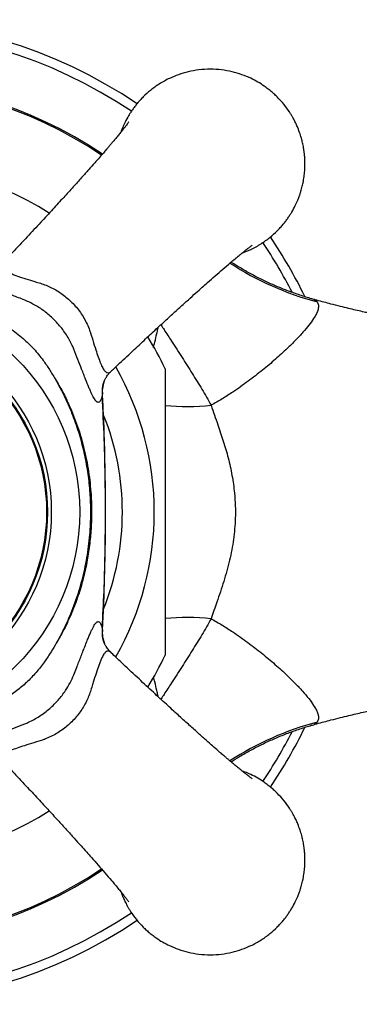
# Model space of a CAD drawing. Units: millimetres. Extents: x 40 to 800, y 51 to 1148.
# Drawn here: x 144 to 162, y 279 to 331 of the extents above; entities that cross this region are included whole.
import ezdxf

# ---------------------------------------------------------------- set-up
doc = ezdxf.new("R2010")
doc.units = ezdxf.units.MM
doc.header["$LTSCALE"] = 4

msp = doc.modelspace()

# ---------------------------------------------------------------- linework, layer by layer
at = {"color": 7, "linetype": 'Continuous', "lineweight": 25}
for p, q in [((148.673, 312.405), (148.677, 312.409)), ((148.288, 298.066), (148.293, 298.052))]:
    msp.add_line(p, q, dxfattribs=at)
at = {"color": 8, "linetype": 'Continuous', "lineweight": 25}
for p, q in [((148.199, 311.269), (148.194, 311.07)), ((148.194, 298.838), (148.198, 298.638))]:
    msp.add_line(p, q, dxfattribs=at)
at = {"color": 7, "linetype": 'Continuous', "lineweight": 25}
for radius in [11.5, 10, 9.8, 9.75]:
    msp.add_circle((135.504, 304.954), radius, dxfattribs=at)
for radius, start, end in [(26, 56.0351, 123.9666), (22.771, 56.1147, 123.8838), (26, 25.9602, 33.9643), (17.7, 25.2963, 31.498), (17.7, 328.5077, 334.6966), (26, 326.037, 334.0536), (22.771, 236.1141, 303.886), (26, 236.0371, 303.9695)]:
    msp.add_arc((135.504, 304.954), radius, start, end, dxfattribs=at)
at = {"color": 8, "linetype": 'Continuous', "lineweight": 25}
for centre, radius, start, end in [((135.504, 304.954), 25.5, 56.0855, 123.9153), ((135.504, 304.954), 22.699, 56.1362, 123.861), ((135.504, 304.954), 18.625, 57.936, 122.0655), ((135.504, 304.954), 25.5, 27.0634, 33.9224), ((163.698, 331.6), 16.098, 237.0049, 255.0016), ((135.504, 304.954), 15.433, 330.2567, 29.7522), ((149.964, 311.246), 1.779, 159.968, 185.6783), ((152.65, 323.67), 13.145, 264.9787, 275.6126), ((135.504, 304.954), 13.75, 338.059, 21.8505), ((152.65, 286.238), 13.145, 84.3874, 95.0213), ((149.964, 298.662), 1.779, 174.3227, 199.5764), ((163.696, 278.313), 16.094, 104.9957, 122.9962), ((135.504, 304.954), 25.5, 326.081, 332.9333), ((135.504, 304.954), 18.625, 237.9395, 302.0613), ((135.504, 304.954), 22.699, 236.138, 303.8631), ((135.504, 304.954), 25.5, 236.0855, 303.9154)]:
    msp.add_arc(centre, radius, start, end, dxfattribs=at)
at = {"color": 7, "linetype": 'Continuous', "lineweight": 25}
for points, knots in [([(155.565, 318.628), (155.721, 318.689), (156.072, 318.826), (156.569, 319.104), (157.033, 319.438), (157.361, 319.735), (157.587, 319.972), (157.736, 320.143), (157.87, 320.312), (157.99, 320.477), (158.097, 320.637), (158.23, 320.853), (158.37, 321.113), (158.495, 321.388), (158.58, 321.607), (158.641, 321.781), (158.69, 321.941), (158.73, 322.087), (158.761, 322.217), (158.792, 322.356), (158.82, 322.507), (158.844, 322.666), (158.863, 322.823), (158.873, 322.946), (158.88, 323.042), (158.883, 323.11), (158.886, 323.168), (158.887, 323.223), (158.888, 323.264), (158.888, 323.304), (158.888, 323.344), (158.888, 323.391), (158.887, 323.439), (158.886, 323.482), (158.885, 323.535), (158.882, 323.595), (158.877, 323.674), (158.871, 323.758), (158.863, 323.845), (158.851, 323.95), (158.833, 324.085), (158.807, 324.243), (158.769, 324.43), (158.716, 324.651), (158.63, 324.938), (158.54, 325.177), (158.464, 325.355), (158.415, 325.463), (158.361, 325.576), (158.299, 325.695), (158.23, 325.82), (158.153, 325.95), (158.012, 326.172), (157.78, 326.492), (157.525, 326.776), (157.339, 326.958), (157.249, 327.041), (157.156, 327.124), (157.057, 327.207), (156.954, 327.289), (156.847, 327.37), (156.666, 327.5), (156.397, 327.67), (156.007, 327.876), (155.555, 328.062), (155.039, 328.215), (154.478, 328.315), (153.888, 328.351), (153.299, 328.315), (152.738, 328.215), (152.221, 328.062), (151.706, 327.849), (151.208, 327.574), (150.744, 327.239), (150.415, 326.943), (150.19, 326.706), (150.041, 326.535), (149.907, 326.366), (149.787, 326.2), (149.68, 326.04), (149.547, 325.825), (149.406, 325.565), (149.283, 325.29), (149.212, 325.112), (149.184, 325.032), (149.179, 325.016)], [0, 0, 0, 0, 0.024996, 0.056103, 0.084461, 0.110069, 0.121895, 0.133161, 0.143865, 0.154007, 0.163589, 0.17261, 0.191648, 0.207569, 0.217553, 0.226705, 0.235026, 0.242515, 0.249172, 0.254997, 0.263656, 0.272176, 0.278941, 0.287206, 0.290504, 0.293359, 0.29724, 0.299133, 0.301583, 0.303327, 0.305077, 0.307678, 0.310268, 0.312203, 0.314174, 0.318083, 0.321225, 0.325976, 0.330641, 0.334117, 0.341692, 0.351019, 0.357968, 0.370046, 0.384917, 0.402581, 0.408012, 0.413854, 0.420109, 0.426776, 0.433856, 0.441347, 0.449251, 0.473103, 0.500069, 0.505967, 0.512023, 0.518238, 0.524612, 0.531144, 0.537834, 0.544684, 0.564332, 0.585179, 0.610321, 0.637009, 0.665244, 0.695024, 0.724806, 0.753042, 0.779731, 0.804873, 0.835979, 0.864337, 0.889945, 0.901771, 0.913036, 0.92374, 0.933883, 0.943465, 0.952485, 0.971523, 0.987445, 0.997429, 1, 1, 1, 1]), ([(149.587, 325.545), (149.588, 325.546), (149.589, 325.548), (149.568, 325.518), (149.531, 325.466), (149.473, 325.389), (149.392, 325.284), (149.287, 325.15), (149.161, 324.994), (149.022, 324.823), (148.879, 324.65), (148.743, 324.489), (148.623, 324.347), (148.512, 324.218), (148.391, 324.076), (148.237, 323.898), (148.036, 323.667), (147.781, 323.377), (147.468, 323.023), (147.087, 322.598), (146.644, 322.106), (146.139, 321.55), (145.568, 320.926), (144.927, 320.232), (144.212, 319.465), (143.545, 318.754), (143.117, 318.305), (142.954, 318.134)], [0, 0, 0, 0, 0.010577, 0.034776, 0.058105, 0.082597, 0.11126, 0.143219, 0.175054, 0.206536, 0.236274, 0.261913, 0.283378, 0.300633, 0.31868, 0.342735, 0.372877, 0.409216, 0.451918, 0.501223, 0.557315, 0.620266, 0.690215, 0.767306, 0.851694, 0.943617, 1, 1, 1, 1]), ([(148.682, 312.404), (148.825, 312.54), (149.22, 312.916), (149.852, 313.51), (150.55, 314.162), (151.184, 314.749), (151.755, 315.274), (152.266, 315.74), (152.717, 316.15), (153.113, 316.506), (153.452, 316.81), (153.795, 317.115), (154.164, 317.44), (154.572, 317.796), (154.918, 318.092), (155.201, 318.33), (155.419, 318.51), (155.611, 318.666), (155.767, 318.79), (155.881, 318.879), (155.962, 318.941), (156.03, 318.991), (156.079, 319.027), (156.104, 319.044), (156.099, 319.041), (156.098, 319.04)], [0, 0, 0, 0, 0.046657, 0.129334, 0.205319, 0.274837, 0.338011, 0.394953, 0.445771, 0.490573, 0.529432, 0.562447, 0.611903, 0.665362, 0.723041, 0.759452, 0.796224, 0.833267, 0.867395, 0.89514, 0.91594, 0.943274, 0.972021, 0.995557, 1, 1, 1, 1]), ([(159.352, 316.185), (159.317, 316.195), (159.071, 316.259), (158.623, 316.404), (158.011, 316.619), (157.41, 316.861), (156.822, 317.126), (156.246, 317.412), (155.686, 317.722), (155.267, 317.97), (155.041, 318.12), (154.991, 318.153)], [0, 0, 0, 0, 0.022998, 0.158623, 0.293798, 0.428524, 0.562802, 0.69663, 0.830004, 0.96292, 1, 1, 1, 1]), ([(144.109, 316.141), (144.109, 316.141), (143.994, 316.185), (143.677, 316.308), (143.274, 316.465), (142.906, 316.608), (142.613, 316.723), (142.341, 316.831), (142.097, 316.931), (141.897, 317.016), (141.722, 317.095), (141.589, 317.161), (141.479, 317.223), (141.392, 317.281), (141.326, 317.342), (141.292, 317.399), (141.292, 317.453), (141.324, 317.504), (141.389, 317.552), (141.485, 317.599), (141.575, 317.629), (141.619, 317.644)], [0, 0, 0, 0, 0.000009, 0.054546, 0.151533, 0.201214, 0.251263, 0.317936, 0.368432, 0.419335, 0.471527, 0.524166, 0.559787, 0.612782, 0.666208, 0.72094, 0.776099, 0.831124, 0.886537, 0.94309, 1, 1, 1, 1]), ([(187.272, 313.697), (187.157, 313.693), (186.872, 313.682), (186.404, 313.668), (185.882, 313.654), (185.361, 313.643), (184.841, 313.634), (184.323, 313.627), (183.821, 313.622), (183.371, 313.62), (182.984, 313.619), (182.603, 313.619), (182.163, 313.62), (181.613, 313.624), (180.969, 313.631), (180.188, 313.643), (179.277, 313.662), (178.246, 313.691), (177.145, 313.731), (175.983, 313.783), (174.77, 313.849), (173.508, 313.932), (172.198, 314.034), (170.999, 314.143), (169.922, 314.253), (168.983, 314.36), (168.069, 314.474), (167.219, 314.589), (166.46, 314.699), (165.773, 314.806), (165.164, 314.905), (164.64, 314.995), (164.275, 315.06), (164.042, 315.103), (163.91, 315.127), (163.802, 315.148), (163.702, 315.166), (163.574, 315.191), (163.384, 315.227), (163.131, 315.277), (162.841, 315.336), (162.539, 315.399), (162.234, 315.465), (161.907, 315.537), (161.556, 315.618), (161.166, 315.71), (160.733, 315.816), (160.177, 315.959), (159.709, 316.082), (159.408, 316.169), (159.353, 316.185)], [0, 0, 0, 0, 0.016256, 0.040014, 0.063051, 0.084878, 0.106468, 0.127747, 0.147817, 0.166199, 0.180385, 0.192525, 0.209663, 0.22998, 0.253491, 0.280187, 0.314133, 0.350341, 0.388488, 0.428496, 0.470189, 0.513501, 0.558374, 0.604753, 0.636483, 0.668844, 0.701006, 0.730141, 0.756064, 0.778831, 0.800639, 0.818599, 0.832752, 0.838114, 0.842639, 0.846329, 0.849189, 0.852954, 0.859536, 0.86873, 0.879011, 0.889406, 0.899919, 0.910565, 0.923283, 0.936266, 0.951097, 0.968342, 0.994234, 1, 1, 1, 1]), ([(146.69, 313.559), (146.69, 313.559), (146.665, 313.62), (146.596, 313.778), (146.469, 314.03), (146.3, 314.315), (146.106, 314.593), (145.832, 314.933), (145.452, 315.317), (144.991, 315.674), (144.537, 315.947), (144.253, 316.081), (144.109, 316.141), (144.109, 316.141)], [0, 0, 0, 0, 0.000016, 0.055041, 0.142412, 0.230453, 0.320734, 0.411831, 0.574741, 0.742786, 0.870307, 0.999984, 1, 1, 1, 1]), ([(159.532, 316.05), (159.561, 315.997), (159.619, 315.889), (159.594, 315.672), (159.503, 315.431), (159.345, 315.156), (159.11, 314.829), (158.79, 314.445), (158.402, 314.027), (157.92, 313.55), (157.338, 313.02), (156.648, 312.441), (155.898, 311.857), (155.182, 311.35), (154.525, 310.924), (154.132, 310.7), (153.935, 310.588)], [0, 0, 0, 0, 0.067502, 0.136106, 0.192046, 0.248608, 0.31587, 0.383931, 0.454171, 0.52502, 0.612302, 0.700328, 0.790222, 0.880622, 0.940235, 1, 1, 1, 1]), ([(142.531, 315.158), (142.79, 315.001), (143.31, 314.687), (143.999, 314.155), (144.591, 313.574), (145.043, 313.017), (145.409, 312.479), (145.608, 312.147), (145.708, 311.981)], [0, 0, 0, 0, 0.199462, 0.400546, 0.571711, 0.744987, 0.872306, 1, 1, 1, 1]), ([(148.194, 311.07), (148.165, 310.989), (148.121, 310.867), (148.058, 310.78), (148.009, 310.744), (147.957, 310.741), (147.902, 310.768), (147.843, 310.827), (147.761, 310.944), (147.67, 311.116), (147.571, 311.336), (147.463, 311.587), (147.344, 311.884), (147.212, 312.217), (147.079, 312.557), (146.907, 313.001), (146.764, 313.37), (146.69, 313.559), (146.69, 313.559)], [0, 0, 0, 0, 0.107879, 0.163006, 0.218512, 0.270571, 0.322987, 0.376583, 0.430613, 0.527142, 0.576716, 0.626672, 0.723028, 0.772524, 0.822396, 0.910258, 0.999991, 1, 1, 1, 1]), ([(148.292, 311.855), (148.292, 311.855), (148.293, 311.858), (148.303, 311.884), (148.324, 311.931), (148.358, 311.998), (148.406, 312.081), (148.474, 312.18), (148.561, 312.29), (148.636, 312.365), (148.675, 312.404)], [0, 0, 0, 0, 0.029491, 0.164887, 0.295265, 0.424616, 0.556032, 0.693883, 0.841523, 1, 1, 1, 1]), ([(151.504, 312.516), (151.504, 312.518), (151.504, 312.524), (151.504, 312.472), (151.504, 312.367), (151.504, 312.191), (151.504, 311.928), (151.504, 311.597), (151.504, 311.257), (151.504, 310.923), (151.504, 310.571), (151.504, 310.094), (151.504, 309.483), (151.504, 308.734), (151.504, 307.965), (151.504, 307.076), (151.504, 306.071), (151.504, 305.327), (151.504, 304.954)], [0, 0, 0, 0, 0.0145284, 0.0532165, 0.0890416, 0.1256786, 0.1795131, 0.2348589, 0.2780589, 0.3216046, 0.3659807, 0.4105562, 0.4951735, 0.5804541, 0.6671721, 0.7541943, 0.8768699, 1, 1, 1, 1]), ([(145.708, 311.981), (145.841, 311.754), (146.109, 311.3), (146.514, 310.464), (146.907, 309.473), (147.248, 308.304), (147.485, 307.096), (147.606, 305.97), (147.638, 304.959), (147.61, 304.068), (147.527, 303.181), (147.389, 302.296), (147.189, 301.4), (146.922, 300.503), (146.585, 299.613), (146.187, 298.747), (145.867, 298.2), (145.708, 297.927)], [0, 0, 0, 0, 0.053661, 0.107549, 0.188978, 0.270415, 0.354676, 0.438942, 0.499989, 0.559935, 0.619881, 0.680826, 0.741768, 0.806245, 0.870903, 0.935545, 1, 1, 1, 1]), ([(145.708, 311.981), (145.871, 311.685), (146.199, 311.093), (146.603, 310.159), (146.942, 309.201), (147.207, 308.221), (147.401, 307.226), (147.525, 306.219), (147.579, 305.206), (147.56, 304.126), (147.451, 302.982), (147.233, 301.784), (146.916, 300.608), (146.535, 299.577), (146.129, 298.683), (145.848, 298.179), (145.708, 297.927)], [0, 0, 0, 0, 0.0689306, 0.1380581, 0.2071986, 0.2761472, 0.3449587, 0.4139414, 0.4829256, 0.5517393, 0.6342516, 0.7170684, 0.799862, 0.8823427, 0.9411723, 1, 1, 1, 1]), ([(148.203, 311.269), (148.203, 311.271), (148.196, 311.334), (148.203, 311.47), (148.231, 311.662), (148.266, 311.795), (148.291, 311.854), (148.293, 311.859)], [0, 0, 0, 0, 0.008617, 0.327338, 0.653697, 0.970252, 1, 1, 1, 1]), ([(148.194, 298.838), (148.227, 299.481), (148.293, 300.766), (148.344, 302.698), (148.367, 304.633), (148.354, 306.674), (148.307, 308.821), (148.231, 310.32), (148.194, 311.07)], [0, 0, 0, 0, 0.1578115, 0.3156246, 0.4737788, 0.631933, 0.8158981, 1, 1, 1, 1]), ([(148.201, 298.643), (148.224, 299.099), (148.277, 300.139), (148.329, 301.774), (148.363, 303.555), (148.369, 305.362), (148.351, 307.182), (148.303, 308.999), (148.253, 310.358), (148.209, 311.11), (148.201, 311.264)], [0, 0, 0, 0, 0.108421, 0.247455, 0.388558, 0.531608, 0.676807, 0.821086, 0.963325, 1, 1, 1, 1]), ([(153.935, 310.588), (154.054, 310.245), (154.271, 309.62), (154.587, 308.694), (154.845, 307.806), (155.05, 306.89), (155.17, 306.045), (155.219, 305.286), (155.219, 304.657), (155.184, 304.063), (155.121, 303.507), (155.03, 302.952), (154.871, 302.206), (154.613, 301.282), (154.26, 300.261), (154.036, 299.612), (153.935, 299.32)], [0, 0, 0, 0, 0.09596, 0.174943, 0.254184, 0.334567, 0.415579, 0.471764, 0.528246, 0.575593, 0.623112, 0.671112, 0.719253, 0.818367, 0.918121, 1, 1, 1, 1]), ([(151.504, 304.954), (151.504, 304.577), (151.504, 303.821), (151.504, 302.686), (151.504, 301.741), (151.504, 300.989), (151.504, 300.463), (151.504, 299.979), (151.504, 299.534), (151.504, 299.1), (151.504, 298.683), (151.504, 298.29), (151.504, 297.96), (151.504, 297.699), (151.504, 297.523), (151.504, 297.421), (151.504, 297.379), (151.504, 297.388), (151.504, 297.39)], [0, 0, 0, 0, 0.124502, 0.249447, 0.376254, 0.440097, 0.504116, 0.556752, 0.609574, 0.663164, 0.717142, 0.771619, 0.82701, 0.871979, 0.918095, 0.954817, 0.992565, 1, 1, 1, 1]), ([(146.69, 296.349), (146.69, 296.349), (146.738, 296.472), (146.863, 296.795), (147.022, 297.204), (147.164, 297.569), (147.28, 297.864), (147.389, 298.136), (147.489, 298.381), (147.573, 298.578), (147.652, 298.751), (147.717, 298.881), (147.778, 298.988), (147.836, 299.072), (147.896, 299.135), (147.953, 299.167), (148.006, 299.165), (148.056, 299.131), (148.103, 299.065), (148.149, 298.97), (148.179, 298.882), (148.194, 298.838)], [0, 0, 0, 0, 0.000009, 0.058363, 0.154914, 0.204549, 0.254182, 0.322665, 0.37341, 0.424154, 0.476618, 0.529083, 0.564049, 0.617176, 0.670307, 0.725153, 0.780004, 0.834286, 0.888571, 0.944283, 1, 1, 1, 1]), ([(153.935, 299.32), (154.131, 299.208), (154.524, 298.984), (155.172, 298.564), (155.876, 298.067), (156.62, 297.49), (157.319, 296.905), (157.906, 296.371), (158.384, 295.899), (158.768, 295.487), (159.098, 295.095), (159.327, 294.777), (159.473, 294.531), (159.557, 294.342), (159.602, 294.173), (159.61, 294.001), (159.561, 293.911), (159.532, 293.858)], [0, 0, 0, 0, 0.059607, 0.119373, 0.206942, 0.294965, 0.384601, 0.474959, 0.542523, 0.610589, 0.680556, 0.751357, 0.795799, 0.840539, 0.886256, 0.932321, 1, 1, 1, 1]), ([(148.293, 298.052), (148.282, 298.082), (148.25, 298.168), (148.216, 298.329), (148.197, 298.498), (148.203, 298.6), (148.206, 298.638)], [0, 0, 0, 0, 0.168497, 0.483366, 0.810439, 1, 1, 1, 1]), ([(148.683, 297.505), (148.665, 297.522), (148.609, 297.572), (148.535, 297.657), (148.459, 297.754), (148.398, 297.845), (148.351, 297.926), (148.319, 297.991), (148.299, 298.037), (148.289, 298.062), (148.288, 298.065), (148.288, 298.066)], [0, 0, 0, 0, 0.067444, 0.203333, 0.320751, 0.452754, 0.576667, 0.697342, 0.819032, 0.94485, 1, 1, 1, 1]), ([(145.708, 297.927), (145.611, 297.765), (145.418, 297.441), (145.069, 296.928), (144.648, 296.402), (144.147, 295.89), (143.603, 295.443), (143.064, 295.069), (142.698, 294.85), (142.531, 294.75)], [0, 0, 0, 0, 0.124229, 0.248422, 0.408137, 0.567807, 0.719521, 0.871311, 1, 1, 1, 1]), ([(156.094, 290.87), (156.095, 290.87), (156.098, 290.868), (156.067, 290.889), (156.016, 290.927), (155.938, 290.985), (155.833, 291.066), (155.699, 291.171), (155.543, 291.296), (155.373, 291.436), (155.2, 291.579), (155.039, 291.715), (154.897, 291.835), (154.767, 291.945), (154.626, 292.067), (154.448, 292.221), (154.216, 292.422), (153.926, 292.676), (153.573, 292.99), (153.147, 293.37), (152.656, 293.813), (152.1, 294.318), (151.476, 294.89), (150.781, 295.531), (150.014, 296.245), (149.304, 296.912), (148.854, 297.34), (148.683, 297.503)], [0, 0, 0, 0, 0.010577, 0.034776, 0.058105, 0.082598, 0.111261, 0.14322, 0.175056, 0.206538, 0.236276, 0.261916, 0.283381, 0.300635, 0.318682, 0.342738, 0.37288, 0.409219, 0.451921, 0.501227, 0.557319, 0.62027, 0.69022, 0.767312, 0.8517, 0.943624, 1, 1, 1, 1]), ([(144.109, 293.767), (144.109, 293.767), (144.175, 293.794), (144.338, 293.866), (144.595, 293.997), (144.88, 294.168), (145.158, 294.363), (145.498, 294.639), (145.88, 295.021), (146.233, 295.48), (146.501, 295.929), (146.632, 296.208), (146.69, 296.349), (146.69, 296.349)], [0, 0, 0, 0, 0.000016, 0.059364, 0.147322, 0.235272, 0.326242, 0.417213, 0.580053, 0.748019, 0.872991, 0.999984, 1, 1, 1, 1]), ([(159.352, 293.723), (159.407, 293.739), (159.709, 293.825), (160.18, 293.95), (160.74, 294.094), (161.18, 294.201), (161.576, 294.295), (161.951, 294.381), (162.295, 294.457), (162.609, 294.524), (162.893, 294.583), (163.164, 294.637), (163.399, 294.684), (163.589, 294.72), (163.742, 294.749), (163.899, 294.778), (164.088, 294.813), (164.327, 294.857), (164.615, 294.908), (164.953, 294.966), (165.342, 295.032), (165.839, 295.113), (166.46, 295.209), (167.219, 295.319), (168.069, 295.434), (168.983, 295.548), (169.922, 295.654), (171.052, 295.771), (172.354, 295.888), (173.811, 295.998), (175.209, 296.084), (176.454, 296.147), (177.553, 296.192), (178.504, 296.224), (179.4, 296.248), (180.213, 296.266), (180.931, 296.277), (181.544, 296.283), (182.039, 296.287), (182.436, 296.288), (182.793, 296.289), (183.206, 296.289), (183.71, 296.286), (184.301, 296.281), (184.949, 296.273), (185.617, 296.26), (186.297, 296.243), (186.849, 296.227), (187.171, 296.215), (187.272, 296.211)], [0, 0, 0, 0, 0.0057846, 0.0316774, 0.0492145, 0.0642478, 0.0774362, 0.090374, 0.1031193, 0.1130018, 0.1227817, 0.1324594, 0.1409339, 0.1470691, 0.1519366, 0.1567413, 0.1632302, 0.1714079, 0.1812821, 0.1928628, 0.2061622, 0.2211943, 0.2439616, 0.2698855, 0.2990207, 0.3311839, 0.3635456, 0.3952762, 0.4471219, 0.4970707, 0.5450433, 0.5909575, 0.6255042, 0.6585629, 0.6901195, 0.7198274, 0.7451418, 0.7674666, 0.786795, 0.7998759, 0.8120152, 0.8272344, 0.847257, 0.8707661, 0.8973304, 0.9262862, 0.9546452, 0.9856375, 1, 1, 1, 1]), ([(141.619, 292.264), (141.576, 292.278), (141.491, 292.307), (141.395, 292.352), (141.328, 292.4), (141.293, 292.45), (141.291, 292.502), (141.319, 292.558), (141.38, 292.618), (141.5, 292.7), (141.674, 292.791), (141.895, 292.891), (142.148, 292.999), (142.446, 293.119), (142.781, 293.251), (143.12, 293.383), (143.559, 293.554), (143.922, 293.695), (144.109, 293.767), (144.109, 293.767)], [0, 0, 0, 0, 0.05431, 0.108616, 0.164292, 0.219964, 0.272508, 0.325048, 0.379199, 0.433346, 0.529803, 0.579529, 0.629256, 0.725688, 0.775412, 0.825138, 0.911674, 0.999991, 1, 1, 1, 1]), ([(154.991, 291.755), (155.139, 291.851), (155.477, 292.067), (156.021, 292.376), (156.618, 292.685), (157.225, 292.968), (157.841, 293.224), (158.465, 293.452), (158.968, 293.618), (159.266, 293.699), (159.351, 293.722)], [0, 0, 0, 0, 0.110267, 0.250751, 0.390674, 0.530058, 0.668921, 0.807278, 0.945145, 1, 1, 1, 1]), ([(142.953, 291.776), (143.089, 291.633), (143.466, 291.237), (144.06, 290.606), (144.712, 289.908), (145.299, 289.274), (145.824, 288.703), (146.29, 288.192), (146.699, 287.74), (147.056, 287.345), (147.36, 287.005), (147.665, 286.663), (147.99, 286.294), (148.346, 285.885), (148.642, 285.539), (148.88, 285.257), (149.06, 285.039), (149.216, 284.847), (149.34, 284.691), (149.429, 284.577), (149.49, 284.496), (149.541, 284.428), (149.576, 284.379), (149.593, 284.354), (149.591, 284.359), (149.59, 284.359)], [0, 0, 0, 0, 0.046659, 0.129336, 0.205321, 0.274839, 0.338012, 0.394954, 0.445772, 0.490574, 0.529433, 0.562448, 0.611904, 0.665363, 0.723042, 0.759453, 0.796224, 0.833267, 0.867395, 0.89514, 0.915939, 0.943274, 0.97202, 0.995557, 1, 1, 1, 1]), ([(149.183, 284.887), (149.21, 284.809), (149.25, 284.698), (149.313, 284.553), (149.361, 284.445), (149.416, 284.332), (149.478, 284.213), (149.547, 284.088), (149.623, 283.958), (149.764, 283.735), (149.997, 283.416), (150.251, 283.132), (150.438, 282.95), (150.528, 282.867), (150.621, 282.784), (150.719, 282.701), (150.822, 282.619), (150.93, 282.538), (151.111, 282.408), (151.38, 282.238), (151.77, 282.032), (152.222, 281.846), (152.738, 281.693), (153.299, 281.593), (153.888, 281.557), (154.478, 281.593), (155.039, 281.693), (155.555, 281.846), (156.071, 282.059), (156.569, 282.334), (157.033, 282.669), (157.361, 282.965), (157.587, 283.202), (157.736, 283.373), (157.87, 283.542), (157.99, 283.707), (158.097, 283.868), (158.23, 284.083), (158.37, 284.343), (158.495, 284.618), (158.58, 284.837), (158.641, 285.011), (158.69, 285.172), (158.73, 285.317), (158.761, 285.447), (158.792, 285.586), (158.82, 285.738), (158.844, 285.897), (158.863, 286.054), (158.873, 286.176), (158.88, 286.273), (158.883, 286.34), (158.886, 286.398), (158.887, 286.453), (158.888, 286.494), (158.888, 286.534), (158.888, 286.575), (158.888, 286.621), (158.887, 286.669), (158.886, 286.713), (158.885, 286.765), (158.882, 286.826), (158.877, 286.905), (158.871, 286.989), (158.863, 287.075), (158.851, 287.18), (158.833, 287.316), (158.807, 287.473), (158.769, 287.66), (158.716, 287.881), (158.63, 288.168), (158.54, 288.407), (158.464, 288.586), (158.415, 288.693), (158.361, 288.806), (158.299, 288.926), (158.23, 289.05), (158.153, 289.18), (158.012, 289.403), (157.78, 289.722), (157.525, 290.006), (157.339, 290.189), (157.249, 290.272), (157.156, 290.355), (157.057, 290.437), (156.954, 290.519), (156.847, 290.601), (156.666, 290.73), (156.397, 290.9), (156.008, 291.108), (155.721, 291.219), (155.564, 291.28)], [0, 0, 0, 0, 0.012258, 0.017689, 0.023534, 0.02979, 0.036459, 0.04354, 0.051033, 0.058939, 0.082798, 0.109771, 0.11567, 0.121728, 0.127945, 0.13432, 0.140853, 0.147546, 0.154397, 0.17405, 0.194902, 0.220051, 0.246746, 0.274988, 0.304776, 0.334566, 0.362809, 0.389504, 0.414653, 0.445767, 0.474132, 0.499747, 0.511576, 0.522844, 0.533551, 0.543696, 0.553281, 0.562303, 0.581346, 0.597272, 0.607259, 0.616413, 0.624736, 0.632227, 0.638885, 0.644712, 0.653373, 0.661895, 0.668662, 0.676929, 0.680229, 0.683084, 0.686966, 0.688859, 0.69131, 0.693054, 0.694805, 0.697406, 0.699997, 0.701933, 0.703904, 0.707815, 0.710957, 0.715709, 0.720375, 0.723853, 0.731429, 0.740759, 0.74771, 0.759791, 0.774666, 0.792334, 0.797766, 0.80361, 0.809867, 0.816535, 0.823617, 0.83111, 0.839016, 0.862874, 0.889847, 0.895747, 0.901805, 0.908021, 0.914396, 0.92093, 0.927622, 0.934473, 0.954127, 0.974979, 1, 1, 1, 1])]:
    msp.add_open_spline(points, degree=3, knots=knots, dxfattribs=at)
at = {"color": 8, "linetype": 'Continuous', "lineweight": 25}
for points, knots in [([(142.956, 318.124), (142.925, 318.09), (142.859, 318.02), (142.85, 317.919), (142.891, 317.835), (142.976, 317.751), (143.105, 317.667), (143.309, 317.572), (143.582, 317.466), (143.932, 317.345), (144.315, 317.223), (144.652, 317.116), (144.929, 317.035), (145.228, 316.931), (145.523, 316.799), (145.81, 316.642), (146.085, 316.459), (146.347, 316.253), (146.597, 316.022), (146.829, 315.767), (147.041, 315.491), (147.231, 315.195), (147.395, 314.88), (147.556, 314.487), (147.69, 314.016), (147.843, 313.543), (147.979, 313.132), (148.1, 312.808), (148.217, 312.552), (148.332, 312.379), (148.453, 312.299), (148.565, 312.304), (148.642, 312.376), (148.673, 312.405)], [0, 0, 0, 0, 0.030591, 0.063307, 0.096925, 0.111617, 0.145522, 0.180506, 0.204924, 0.248708, 0.293898, 0.314868, 0.340933, 0.367124, 0.393769, 0.420645, 0.447198, 0.473979, 0.501499, 0.529285, 0.55736, 0.585705, 0.614927, 0.644455, 0.690796, 0.738005, 0.777149, 0.817368, 0.854156, 0.892271, 0.931152, 0.971651, 1, 1, 1, 1]), ([(159.35, 316.176), (159.374, 316.171), (159.439, 316.156), (159.496, 316.091), (159.532, 316.05)], [0, 0, 0, 0, 0.367491, 1, 1, 1, 1]), ([(150.904, 313.65), (150.915, 313.698), (150.936, 313.789), (150.992, 314.033), (151.055, 314.311), (151.115, 314.575), (151.141, 314.687), (151.147, 314.714)], [0, 0, 0, 0, 0.140758, 0.267857, 0.690049, 0.925817, 1, 1, 1, 1]), ([(151.287, 314.844), (151.291, 314.837), (151.347, 314.751), (151.532, 314.464), (151.902, 313.892), (152.401, 313.123), (152.939, 312.274), (153.455, 311.435), (153.775, 310.87), (153.935, 310.588)], [0, 0, 0, 0, 0.004329, 0.06079, 0.202892, 0.408332, 0.60554, 0.802857, 1, 1, 1, 1]), ([(153.935, 299.32), (153.775, 299.038), (153.455, 298.473), (152.939, 297.633), (152.401, 296.785), (151.902, 296.016), (151.532, 295.444), (151.347, 295.157), (151.291, 295.071), (151.287, 295.064)], [0, 0, 0, 0, 0.197149, 0.394472, 0.591687, 0.797132, 0.939239, 0.995701, 1, 1, 1, 1]), ([(148.677, 297.499), (148.644, 297.53), (148.574, 297.597), (148.473, 297.609), (148.389, 297.57), (148.306, 297.488), (148.222, 297.362), (148.127, 297.161), (148.021, 296.892), (147.901, 296.547), (147.779, 296.165), (147.673, 295.827), (147.59, 295.548), (147.488, 295.248), (147.358, 294.953), (147.202, 294.666), (147.021, 294.39), (146.817, 294.127), (146.587, 293.876), (146.336, 293.645), (146.067, 293.436), (145.781, 293.249), (145.478, 293.086), (145.252, 292.989), (144.954, 292.879), (144.58, 292.772), (144.104, 292.618), (143.692, 292.482), (143.365, 292.36), (143.107, 292.244), (142.937, 292.131), (142.853, 292.017), (142.855, 291.934), (142.886, 291.855), (142.926, 291.814), (142.958, 291.781)], [0, 0, 0, 0, 0.030004, 0.062692, 0.096278, 0.110739, 0.144509, 0.179355, 0.203564, 0.246996, 0.291826, 0.313525, 0.33953, 0.365661, 0.392233, 0.419034, 0.445521, 0.472236, 0.499688, 0.527403, 0.554592, 0.582026, 0.610257, 0.638766, 0.642752, 0.68911, 0.736326, 0.775461, 0.815668, 0.852384, 0.890418, 0.926329, 0.963519, 0.970151, 1, 1, 1, 1]), ([(151.147, 295.194), (151.141, 295.221), (151.115, 295.333), (151.055, 295.596), (150.992, 295.875), (150.937, 296.114), (150.916, 296.202), (150.906, 296.246)], [0, 0, 0, 0, 0.074625, 0.313241, 0.740534, 0.869169, 1, 1, 1, 1]), ([(159.532, 293.858), (159.505, 293.827), (159.449, 293.761), (159.384, 293.74), (159.351, 293.729)], [0, 0, 0, 0, 0.47798, 1, 1, 1, 1])]:
    msp.add_open_spline(points, degree=3, knots=knots, dxfattribs=at)

doc.saveas('drawing.dxf')
